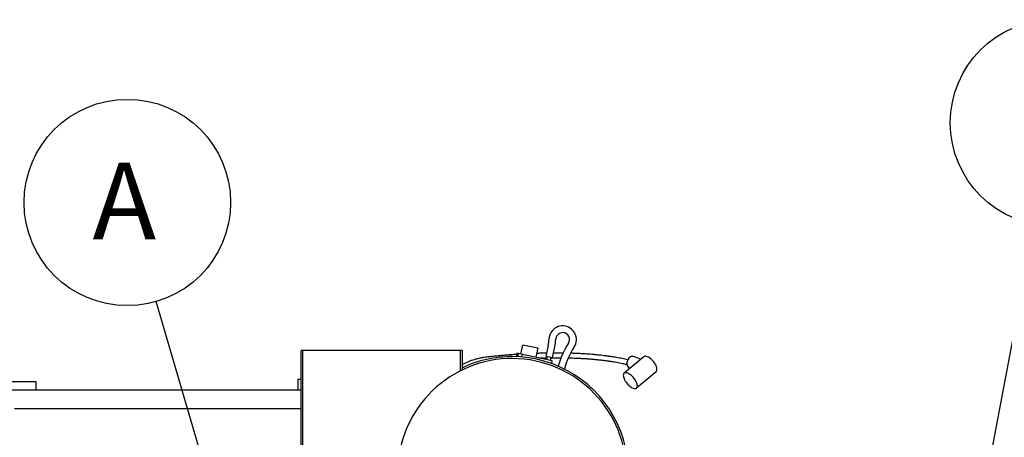
# Model space of a CAD drawing. Units: inches. Extents: x 0.2 to 16.8, y -11.3 to 10.7.
# Drawn here: x 12.5 to 14.3, y -6.7 to -5.9 of the extents above; entities that cross this region are included whole.
import ezdxf

# ---------------------------------------------------------------- set-up
doc = ezdxf.new("R2010")
doc.units = ezdxf.units.IN
doc.header["$MEASUREMENT"] = 0
doc.layers.add('FORMAT', color=7, linetype='Continuous')
doc.styles.add('SLDTEXTSTYLE0', font='TXT', dxfattribs={"width": 0.75})
doc.dimstyles.new('SLDDIMSTYLE8', dxfattribs={"dimtxt": 0.18, "dimasz": 0.13, "dimexe": 0, "dimexo": 0.0625, "dimgap": 0, "dimtad": 0, "dimtih": 1, "dimtoh": 1, "dimdec": 0, "dimrnd": 1e-09, "dimzin": 0, "dimdsep": 46, "dimtxsty": 'Standard', "dimsah": 1, "dimcen": 0.09, "dimadec": 0, "dimazin": 0, "dimtfac": 0.13, "dimtdec": 0, "dimtofl": 0, "dimtmove": 0, "dimatfit": 3, "dimfxl": 1, "dimfrac": 2, "dimtolj": 1, "dimtzin": 0, "dimarcsym": 0})
doc.dimstyles.new('SLDDIMSTYLE9', dxfattribs={"dimtxt": 0.18, "dimasz": 0.04, "dimexe": 0, "dimexo": 0.0625, "dimgap": 0, "dimtad": 0, "dimtih": 1, "dimtoh": 1, "dimdec": 0, "dimrnd": 1e-09, "dimzin": 0, "dimdsep": 46, "dimtxsty": 'Standard', "dimblk1": 'DOT', "dimblk2": 'DOT', "dimsah": 1, "dimcen": 0.09, "dimadec": 0, "dimazin": 0, "dimtfac": 0.04, "dimtdec": 0, "dimtofl": 0, "dimtmove": 0, "dimatfit": 3, "dimldrblk": 'DOT', "dimfxl": 1, "dimfrac": 2, "dimtolj": 1, "dimtzin": 0, "dimarcsym": 0})

# ---------------------------------------------------------------- blocks, each defined once
blk = doc.blocks.new('SW_NOTE_0_6')
at = {"layer": 'FORMAT', "color": 0}
blk.add_circle((-0.052, 0.1786), 0.186, dxfattribs=at)
at = {"layer": 'FORMAT', "color": 0, "insert": (-0.0575, 0.2502), "char_height": 0.1378, "attachment_point": 2, "style": 'SLDTEXTSTYLE0'}
blk.add_mtext('A', dxfattribs=at)
blk = doc.blocks.new('SW_NOTE_0_7')
at = {"layer": 'FORMAT', "color": 0}
blk.add_circle((0.0343, 0.1828), 0.186, dxfattribs=at)
at = {"layer": 'FORMAT', "color": 0, "insert": (0.0332, 0.2545), "char_height": 0.1378, "attachment_point": 2, "style": 'SLDTEXTSTYLE0'}
blk.add_mtext('B', dxfattribs=at)
blk = doc.blocks.new('_Dot')
at = {"color": 0, "linetype": 'ByBlock', "lineweight": -2}
blk.add_line((-0.5, 0), (-1, 0), dxfattribs=at)
at = {"color": 0, "linetype": 'ByBlock', "const_width": 0.5}
blk.add_lwpolyline([(-0.25, 0, 1), (0.25, 0, 1)], format="xyb", close=True, dxfattribs=at)

msp = doc.modelspace()

# ---------------------------------------------------------------- linework, layer by layer
at = {"color": 7, "linetype": 'Continuous', "lineweight": 25}
for p, q in [((13.04789, -6.85827), (13.04789, -6.54331)), ((13.05136, -6.54331), (13.04789, -6.54331)), ((13.05136, -6.85827), (13.05136, -6.54331)), ((13.33506, -6.54331), (13.05136, -6.54331)), ((13.33853, -6.54331), (13.33506, -6.54331)), ((13.33506, -6.58015), (13.33506, -6.54331)), ((13.33853, -6.57843), (13.33853, -6.54331)), ((13.44401, -6.55009), (13.4475, -6.53366)), ((13.47423, -6.53934), (13.4475, -6.53366)), ((13.47423, -6.53934), (13.47074, -6.55577)), ((13.49297, -6.53445), (13.48888, -6.5537)), ((13.50077, -6.55623), (13.50487, -6.53698)), ((13.43676, -6.54854), (13.43546, -6.55467)), ((13.4391, -6.54904), (13.43676, -6.54854)), ((13.4391, -6.54904), (13.43788, -6.55478)), ((13.44676, -6.55067), (13.4391, -6.54904)), ((13.44403, -6.55003), (13.44379, -6.55004)), ((13.44577, -6.5553), (13.44676, -6.55067)), ((13.50042, -6.56207), (13.44676, -6.55067)), ((13.48888, -6.5537), (13.50077, -6.55623)), ((13.49115, -6.55418), (13.48994, -6.55985)), ((13.4973, -6.56141), (13.49851, -6.55575)), ((13.66518, -6.55471), (13.62979, -6.58449)), ((13.66006, -6.55902), (13.64643, -6.5545)), ((13.49935, -6.5671), (13.50042, -6.56207)), ((13.63959, -6.57516), (13.64051, -6.57547)), ((13.04789, -6.59563), (13.0421, -6.59563)), ((13.0421, -6.59563), (13.0421, -6.61531)), ((13.65216, -6.61107), (13.68755, -6.58129)), ((12.57082, -6.60014), (11.83321, -6.60014)), ((12.57082, -6.61531), (12.57082, -6.60014)), ((13.04789, -6.61531), (11.67804, -6.61531)), ((13.04789, -6.64856), (12.53191, -6.64856))]:
    msp.add_line(p, q, dxfattribs=at)
at = {"color": 7, "linetype": 'Continuous', "lineweight": 25, "flags": 128}
for points in [[(13.64643, -6.5545), (13.64582, -6.55434), (13.64427, -6.55422), (13.64266, -6.55451), (13.64107, -6.5552), (13.63955, -6.55625), (13.63817, -6.55764), (13.63697, -6.5593), (13.636, -6.56118), (13.6353, -6.56319), (13.6349, -6.56527), (13.63481, -6.56733), (13.63504, -6.5693), (13.63557, -6.57109), (13.63639, -6.57264), (13.63746, -6.5739), (13.63874, -6.5748), (13.63959, -6.57516)], [(13.68755, -6.58129), (13.68802, -6.58081), (13.68865, -6.5797), (13.68898, -6.57832), (13.68902, -6.57669), (13.68874, -6.57484), (13.68817, -6.57284), (13.68732, -6.57072), (13.6862, -6.56853), (13.68485, -6.56633), (13.68329, -6.56417), (13.68156, -6.5621), (13.67971, -6.56017), (13.67778, -6.55843), (13.67582, -6.55692), (13.67387, -6.55568), (13.67198, -6.55473), (13.67019, -6.55411), (13.66855, -6.55381), (13.66711, -6.55386), (13.66588, -6.55425), (13.66518, -6.55471)], [(13.63501, -6.6028), (13.63679, -6.60477), (13.63866, -6.60658), (13.64059, -6.60817), (13.64253, -6.60953), (13.64443, -6.61061), (13.64625, -6.61139), (13.64795, -6.61185), (13.64948, -6.61198), (13.65082, -6.61178), (13.65192, -6.61125), (13.65277, -6.61041), (13.65334, -6.60926), (13.65362, -6.60785), (13.6536, -6.60621), (13.65329, -6.60436), (13.65269, -6.60236), (13.65181, -6.60026), (13.65069, -6.59809), (13.64933, -6.59592), (13.64778, -6.59379), (13.64606, -6.59176), (13.64423, -6.58987), (13.64232, -6.58816), (13.64038, -6.58668), (13.63846, -6.58545), (13.63659, -6.58452), (13.63483, -6.5839), (13.63321, -6.5836), (13.63177, -6.58364), (13.63055, -6.584), (13.62957, -6.58469), (13.62886, -6.58569), (13.62843, -6.58697), (13.6283, -6.5885), (13.62846, -6.59025), (13.62892, -6.59218), (13.62966, -6.59424), (13.63067, -6.59638), (13.63191, -6.59856), (13.63337, -6.60071), (13.63501, -6.6028)]]:
    msp.add_lwpolyline(points, dxfattribs=at)
at = {"color": 7, "linetype": 'Continuous', "lineweight": 25}
for centre, radius, start, end in [((13.51924, -6.52367), 0.02461, 327.03889, 147.03889), ((13.40831, -6.51645), 0.08656, 347.99999, 356.27712), ((13.51924, -6.52367), 0.02461, 147.03889, 176.27712), ((13.40831, -6.51645), 0.09871, 347.99999, 356.27712), ((13.51924, -6.52367), 0.01245, 147.03889, 176.27712), ((13.51924, -6.52367), 0.01245, 327.03889, 147.03889), ((13.65137, -6.60935), 0.14503, 147.03889, 165.01265), ((13.65137, -6.60935), 0.13287, 147.03889, 165.9541), ((13.42793, -6.7639), 0.20588, 347.99999, 167.99999), ((13.42793, -6.7639), 0.20936, 89.99999, 115.27676), ((13.42793, -6.7639), 0.20936, 319.75898, 89.99999)]:
    msp.add_arc(centre, radius, start, end, dxfattribs=at)
for points, knots in [([(13.43635, -6.55051), (13.43634, -6.55051), (13.43369, -6.55068), (13.42812, -6.55109), (13.41953, -6.55175), (13.41034, -6.55256), (13.40084, -6.5535), (13.39146, -6.55451), (13.38276, -6.55541), (13.37505, -6.55647), (13.36826, -6.55781), (13.3624, -6.55931), (13.35706, -6.56095), (13.35189, -6.56277), (13.34657, -6.56491), (13.34208, -6.56692), (13.3394, -6.56825), (13.33853, -6.56868)], [0, 0, 0, 0, 0.0001685, 0.0774455, 0.1638369, 0.2537006, 0.3516364, 0.449497, 0.5387391, 0.6199836, 0.6889321, 0.7495524, 0.8023811, 0.855781, 0.9123549, 0.9717082, 1, 1, 1, 1]), ([(13.49003, -6.54831), (13.48949, -6.54831), (13.48634, -6.54836), (13.48092, -6.54848), (13.47554, -6.54862), (13.47275, -6.54872), (13.47224, -6.54874)], [0, 0, 0, 0, 0.0911422, 0.5278389, 0.9136255, 1, 1, 1, 1]), ([(13.47633, -6.55695), (13.47762, -6.55692), (13.48138, -6.55681), (13.48614, -6.5567), (13.48963, -6.55665), (13.49062, -6.55664)], [0, 0, 0, 0, 0.2716391, 0.7908408, 1, 1, 1, 1]), ([(13.49834, -6.55654), (13.4998, -6.55653), (13.50414, -6.55649), (13.5102, -6.55648), (13.5148, -6.55653), (13.51651, -6.55654)], [0, 0, 0, 0, 0.2408859, 0.7186707, 1, 1, 1, 1]), ([(13.51994, -6.54824), (13.51807, -6.54822), (13.51328, -6.54816), (13.50746, -6.54814), (13.50352, -6.54817), (13.50248, -6.54818)], [0, 0, 0, 0, 0.3216295, 0.8222723, 1, 1, 1, 1]), ([(13.52957, -6.55676), (13.53092, -6.55679), (13.53437, -6.55687), (13.53964, -6.55705), (13.54559, -6.55729), (13.55169, -6.55758), (13.55836, -6.55797), (13.5656, -6.55847), (13.57337, -6.5591), (13.58129, -6.55985), (13.58786, -6.56057), (13.59278, -6.56116), (13.59611, -6.56158), (13.59896, -6.56196), (13.60134, -6.5623), (13.60353, -6.56261), (13.60606, -6.56298), (13.60946, -6.56351), (13.61396, -6.56425), (13.61889, -6.56514), (13.62404, -6.56616), (13.62918, -6.56729), (13.63297, -6.56817), (13.63489, -6.56871), (13.6351, -6.56877)], [0, 0, 0, 0, 0.03551762, 0.09016194, 0.13842758, 0.1920964, 0.25116226, 0.31562983, 0.38551224, 0.46079914, 0.53202517, 0.56775176, 0.59918916, 0.62633947, 0.64920388, 0.66778294, 0.68960057, 0.72291464, 0.76771586, 0.82397078, 0.87365716, 0.92974928, 0.99221851, 1, 1, 1, 1]), ([(13.63647, -6.5605), (13.63479, -6.56008), (13.63147, -6.55924), (13.62644, -6.55814), (13.62128, -6.55711), (13.61629, -6.5562), (13.61165, -6.55542), (13.60806, -6.55485), (13.60545, -6.55446), (13.60342, -6.55417), (13.60144, -6.55389), (13.59913, -6.55357), (13.59644, -6.55322), (13.59264, -6.55274), (13.58753, -6.55214), (13.58114, -6.55146), (13.57283, -6.55068), (13.56328, -6.54993), (13.55295, -6.54929), (13.54421, -6.54888), (13.5378, -6.54864), (13.53443, -6.54854), (13.53332, -6.54851)], [0, 0, 0, 0, 0.0587628, 0.1156063, 0.1663273, 0.2244589, 0.2717794, 0.3083099, 0.3328457, 0.349708, 0.3687105, 0.3912932, 0.4174564, 0.4471996, 0.5011715, 0.5639301, 0.6281315, 0.733625, 0.8274069, 0.9095075, 0.9701026, 1, 1, 1, 1])]:
    msp.add_open_spline(points, degree=3, knots=knots, dxfattribs=at)

# ---------------------------------------------------------------- block references
at = {"layer": 'FORMAT', "color": 7}
for name, p in [('SW_NOTE_0_7', (14.36892, -6.31573)), ('SW_NOTE_0_6', (12.78701, -6.45521))]:
    msp.add_blockref(name, p, dxfattribs=at)

# ---------------------------------------------------------------- leaders
for points, dimstyle in [([(14.20429, -7.19417), (14.36892, -6.31573)], 'SLDDIMSTYLE9'), ([(12.97463, -7.09895), (12.78701, -6.45521)], 'SLDDIMSTYLE8')]:
    msp.add_leader(points, dimstyle=dimstyle, dxfattribs=at)

doc.saveas('drawing.dxf')
